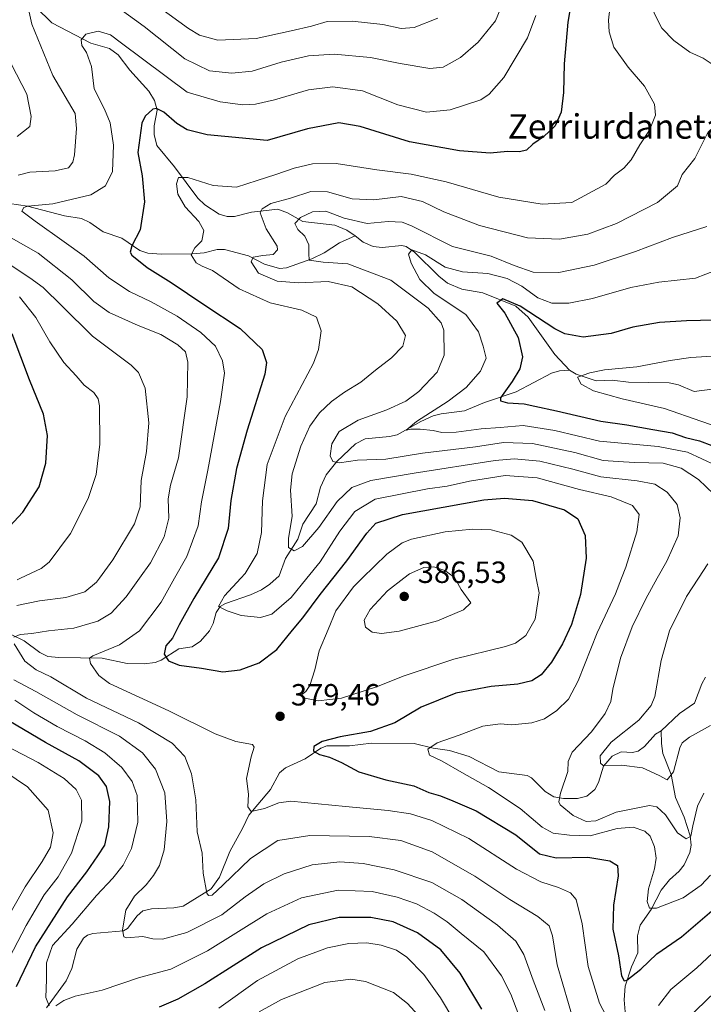
# Model space of a CAD drawing. Units: metres. Extents: x 593078 to 596497, y 4782278 to 4784639.
# Drawn here: x 596001 to 596225, y 4783898 to 4784220 of the extents above; entities that cross this region are included whole.
import ezdxf
from ezdxf.enums import TextEntityAlignment as Align

# ---------------------------------------------------------------- set-up
doc = ezdxf.new("R2010")
doc.units = ezdxf.units.M
doc.header["$MEASUREMENT"] = 0
for name, color, linetype, lineweight in [('Corriente natural lineal', 142, 'Continuous', 13), ('Curva de nivel maestra', 30, 'Continuous', 30), ('Curva de nivel normal', 30, 'Continuous', 0), ('Punto de cota en terreno', 7, 'Continuous', 0), ('Rótulo de punto de cota en terreno', 7, 'Continuous', 0), ('Texto cartográfico', 7, 'Continuous', 0)]:
    doc.layers.add(name, color=color, linetype=linetype, lineweight=lineweight)
doc.styles.add('Style-Arial', font='txt')

# ---------------------------------------------------------------- blocks, each defined once
blk = doc.blocks.new('5PATER')
at = {"layer": 'Punto de cota en terreno', "linetype": 'Continuous', "lineweight": 0}
h = blk.add_hatch(color=51, dxfattribs=at)
edge = h.paths.add_edge_path()
edge.add_ellipse((0, 0), major_axis=(-0.11, -0.111), ratio=0.999422, start_angle=0, end_angle=360)

msp = doc.modelspace()

# ---------------------------------------------------------------- linework, layer by layer
at = {"layer": 'Corriente natural lineal', "color": 142, "linetype": 'Continuous', "lineweight": 13}
for points in [[(596006.5518, 4784223.7327, 385.5442), (596011.7487, 4784218.5954, 383.5631), (596024.4873, 4784212.0048, 380.009), (596030.6723, 4784210.2344, 379.127), (596033.4262, 4784208.1728, 378.6043), (596037.2341, 4784203.138, 377.7509), (596043.5278, 4784196.2664, 376.5468), (596045.3096, 4784193.1725, 376.0546), (596046.1952, 4784190.0065, 375.3673), (596045.2623, 4784184.8917, 374.4628), (596045.2047, 4784182.0501, 374.0907), (596046.1318, 4784178.5448, 373.3186), (596051.9144, 4784171.4858, 371.6479), (596059.5042, 4784161.2452, 369.7156), (596061.7913, 4784159.0769, 369.0571), (596066.4765, 4784156.0239, 368.1567), (596069.0477, 4784155.2984, 367.8724), (596071.5171, 4784155.3256, 367.6008), (596077.0956, 4784156.7364, 366.2608), (596085.7098, 4784157.6578, 364.7629), (596088.8022, 4784156.47, 363.9589), (596093.8908, 4784153.6192, 361.1454), (596104.3211, 4784152.4219, 358.7125), (596108.1928, 4784150.7665, 358.6312), (596111, 4784149, 358.1703)], [(595997.8655, 4784159.4805, 382.3617), (596003.8413, 4784158.6168, 381.1298), (596015.8769, 4784155.5076, 379.2892), (596021.4944, 4784154.584, 378.3889), (596024.2047, 4784153.356, 377.6248), (596028.5675, 4784150.2316, 376.6857), (596034.6479, 4784148.1486, 375.9047), (596040.5344, 4784144.1443, 374.8014), (596043.114, 4784143.2606, 374.191), (596047.6489, 4784142.9236, 373.1166), (596057.658, 4784143.0366, 370.5456), (596061.5335, 4784143.3832, 369.4958), (596065.8254, 4784144.4381, 368.9653), (596068.2208, 4784144.4492, 368.5569), (596076.1177, 4784142.4553, 366.686), (596081.2943, 4784139.6336, 365.3387), (596086.2442, 4784138.2252, 363.8031), (596088.4631, 4784138.4452, 363.2892), (596096.7618, 4784141.4684, 360.7488), (596100.7947, 4784143.4398, 359.03), (596105.8029, 4784146.7029, 357.4989), (596111, 4784149, 358.1703)], [(596111, 4784149, 358.1703), (596113.5306, 4784146.8539, 357.2874), (596116.8214, 4784145.5029, 357.0165), (596119.7378, 4784145.1894, 356.5995), (596126.2317, 4784145.7487, 356.2291), (596127.6495, 4784145.5078, 356.058), (596130.3534, 4784143.6313, 355.5393), (596138.3448, 4784135.7237, 354.4936), (596141.2041, 4784133.5071, 353.7255), (596145.8555, 4784131.4582, 352.9037), (596152.7292, 4784130.3353, 352.2661), (596163.5128, 4784125.9263, 350.8185), (596167.4908, 4784122.3107, 349.8742), (596176.3058, 4784110.1516, 347.4059), (596181, 4784105, 346.1005)], [(595998.7171, 4784018.3971, 386.2868), (596002.7611, 4784016.4548, 385.0388), (596007.7886, 4784012.6349, 383.6569), (596010.4994, 4784011.404, 383.2415), (596013.9961, 4784010.9909, 382.6245), (596028.255, 4784010.7793, 380.3338), (596036.4189, 4784009.0664, 378.5428), (596042.0084, 4784008.9632, 377.207), (596045.5132, 4784009.3803, 376.3374), (596047.4847, 4784010.1343, 375.8534), (596053.2678, 4784013.8695, 374.429), (596057.6954, 4784014.5346, 373.4374), (596060.367, 4784016.4209, 372.7949), (596063.3267, 4784019.7771, 371.724), (596064.5135, 4784022.1865, 371.2308), (596065.4994, 4784025.7116, 371.2503), (596066.8495, 4784027.7381, 370.7861), (596068.4991, 4784028.7411, 370.5234), (596076.7736, 4784031.5664, 368.8313), (596080.2934, 4784033.1847, 367.9723), (596083.0034, 4784034.9607, 367.3975), (596086.0588, 4784037.772, 366.6846), (596088.2123, 4784043.416, 366.2553), (596092.2065, 4784049.7272, 364.9128), (596093.8129, 4784054.6706, 364.4538), (596098.1604, 4784061.3376, 362.9978), (596099.6075, 4784066.7525, 362.3528), (596101.5, 4784070.8141, 361.2472), (596104.9368, 4784075.083, 360.2255), (596111.0243, 4784080.8819, 358.8269), (596114.1807, 4784082.5341, 358.2045), (596122.2229, 4784083.2618, 356.949), (596124.6628, 4784083.8114, 356.649), (596132.3895, 4784088.1974, 356.1616), (596136.4517, 4784090.0475, 355.6404), (596139.1087, 4784090.7376, 354.861), (596146.72, 4784091.6759, 352.6002), (596153.2514, 4784094.3931, 352.1941), (596163.577, 4784097.8832, 349.9105), (596175.1239, 4784103.9913, 346.7153), (596177.752, 4784104.7797, 346.1269), (596181, 4784105, 346.1005)], [(596181, 4784105, 346.1005), (596183.2386, 4784103.7315, 345.6233), (596189.7838, 4784101.5273, 344.7869), (596194.9722, 4784101.7823, 344.6411), (596200.383, 4784101.1181, 344.2355), (596213.6145, 4784100.8349, 343.0036), (596216.6827, 4784100.2074, 342.4893), (596221.781, 4784097.9836, 341.2925), (596227.7353, 4784098.7801, 341.2108), (596231.5119, 4784098.6166, 340.7508), (596234.3373, 4784097.6993, 340.1362), (596242.45, 4784093.9081, 339.0056), (596245.6857, 4784093.2362, 338.4262), (596248.1533, 4784093.3823, 338.1511), (596258.7026, 4784095.6623, 336.9286), (596265.625, 4784100.0579, 335.4195), (596269, 4784103, 334.6048)], [(596211, 4783987, 357.03), (596217.0257, 4783992.6655, 356.4253), (596221.9292, 4783996.0376, 356.1147), (596224.2772, 4784002.3879, 355.7287), (596225.5764, 4784004.6283, 355.4835)], [(596009.9972, 4783896.4738, 395.4689), (596016.4608, 4783905.2406, 393.5512), (596018.3322, 4783909.3186, 392.9725), (596019.9075, 4783915.6365, 393.032), (596022.1069, 4783919.2688, 393.1377), (596023.4215, 4783920.2037, 393.0507), (596025.1223, 4783920.7276, 392.6351), (596035.1456, 4783921.6064, 389.9731), (596036.4887, 4783922.4015, 389.5254), (596039.6236, 4783926.5723, 389.1762), (596041.483, 4783928.1098, 388.8729), (596044.3965, 4783928.8363, 388.2801), (596051.6032, 4783929.1453, 386.9278), (596054.7097, 4783929.7407, 386.4739), (596063.9048, 4783935.3158, 385.2026), (596066.635, 4783939.151, 384.2494), (596069.9403, 4783947.5343, 382.6678), (596074.2688, 4783955.3026, 381.2347), (596076.1296, 4783959.4816, 380.4777), (596083.2956, 4783967.8615, 378.0531), (596086.2226, 4783973.2792, 377.4374), (596088.1344, 4783974.8953, 377.1669), (596094.6572, 4783977.8398, 375.9056), (596099.7437, 4783981.3174, 375.8445), (596101.7205, 4783982.1648, 375.5675), (596109.0513, 4783982.1429, 374.7233), (596116.3155, 4783982.99, 373.7705), (596130.2609, 4783982.8483, 371.6871), (596136.4954, 4783981.3962, 370.6179), (596141.8523, 4783980.6436, 369.6671), (596148.1909, 4783978.6506, 368.647), (596157.9402, 4783973.6203, 367.2698), (596167.1859, 4783972.4049, 366.1825), (596168.5803, 4783971.6184, 366.16), (596173.1247, 4783967.1429, 365.4648), (596175.9363, 4783965.4783, 365.0579), (596179.0737, 4783964.9147, 364.2418), (596183.6587, 4783964.9446, 362.9705), (596186.6828, 4783965.6562, 362.2673), (596189.317, 4783967.8062, 361.5048), (596190.5573, 4783970.1296, 361.0021), (596192.2025, 4783975.4646, 360.1506), (596195.0511, 4783978.7806, 360.0303), (596197.9746, 4783980.2002, 359.5697), (596201.6446, 4783979.9427, 358.9447), (596203.4583, 4783980.3672, 358.5613), (596205.5414, 4783981.8701, 357.8351), (596209.1464, 4783985.9384, 357.5409), (596211, 4783987, 357.03)], [(596199.2137, 4783895.1117, 377.5411), (596198.9763, 4783899.0071, 376.6548), (596199.2841, 4783903.534, 375.8655), (596201.3036, 4783909.8658, 374.4708), (596203.3867, 4783914.3763, 373.4427), (596203.2995, 4783920.0096, 372.7185), (596204.1787, 4783923.4532, 372.1173), (596207.7773, 4783928.5611, 370.3413), (596211.0726, 4783934.9322, 369.2228), (596213.7462, 4783938.2878, 368.3585), (596216.9293, 4783941.1761, 367.3909), (596218.5555, 4783943.2371, 366.7958), (596220.4473, 4783947.2342, 365.8932), (596220.8154, 4783949.6592, 365.3678), (596220.4926, 4783952.7269, 364.7612), (596218.5034, 4783958.7513, 363.3831), (596215.6872, 4783965.274, 361.8311), (596214.3355, 4783972.7227, 359.7551), (596211.6201, 4783979.5765, 357.755), (596211.093, 4783982.8665, 357.0428), (596211, 4783987, 357.03)]]:
    msp.add_polyline3d(points, dxfattribs=at)
at = {"layer": 'Curva de nivel maestra', "color": 30, "linetype": 'Continuous', "lineweight": 30, "flags": 128}
for points, elevation in [([(596184.16, 4784240.8001), (596180.52, 4784218.8101), (596179.29, 4784205.2501), (596179.14, 4784195.8701), (596178.32, 4784189.3701), (596176.41, 4784184.9801), (596172.53, 4784181.3101), (596169.04, 4784178.9201), (596166.97, 4784176.9801), (596164.69, 4784176.4301), (596160.82, 4784176.5401), (596155.11, 4784176.0401), (596145.1, 4784176.7301), (596128.75, 4784179.7001), (596112.6, 4784184.7501), (596105.61, 4784185.9101), (596095.39, 4784183.9301), (596082.15, 4784180.1001), (596062.59, 4784182.0401), (596056.04, 4784183.6701), (596052.66, 4784185.6501), (596048.37, 4784189.3901), (596045.98, 4784190.6001), (596044.8, 4784190.4101), (596042.25, 4784188.0501), (596041.16, 4784185.7701), (596039.92, 4784176.2001), (596041.27, 4784168.6201), (596042.1, 4784160.1201), (596040.67, 4784150.8801), (596037.87, 4784145.6601), (596037.34, 4784143.6601), (596037.9, 4784142.6401), (596042.95, 4784138.6001), (596050.81, 4784133.7001), (596061.48, 4784126.5201), (596073.36, 4784118.6001), (596080.52, 4784111.8101), (596081.99, 4784107.5201), (596081.4, 4784103.7501), (596075.63, 4784085.3401), (596072.12, 4784072.8301), (596070.32, 4784062.3301), (596069.46, 4784053.1701), (596066.22, 4784043.6701), (596058.24, 4784030.3301), (596053.35, 4784021.6701), (596051.26, 4784017.3301), (596049.08, 4784014.8401), (596048.46, 4784012.1401), (596049.94, 4784009.9001), (596053.39, 4784008.4801), (596060.74, 4784007.5401), (596067.63, 4784006.3601), (596073.3, 4784007.0001), (596079.58, 4784009.3001), (596085.36, 4784013.6701), (596090.44, 4784020.0001), (596093.85, 4784024.0001), (596099.5, 4784031.6701), (596108.18, 4784042.6701), (596114.78, 4784051.6701), (596117.71, 4784055.0001), (596126.42, 4784057.8201), (596152.99, 4784062.5801), (596159.77, 4784063.1401), (596168.9, 4784062.3701), (596179.43, 4784059.2801), (596183.82, 4784056.3301), (596186.17, 4784050.9601), (596186.46, 4784043.5301), (596184.66, 4784031.6301), (596181.67, 4784021.8001), (596178.8, 4784015.5501), (596175.2, 4784009.4701), (596171.74, 4784005.4001), (596168.78, 4784003.4301), (596164.17, 4784002.2801), (596155.4, 4784001.5801), (596143.85, 4783999.3401), (596132.59, 4783994.8001), (596123.88, 4783989.6301), (596115.94, 4783986.8401), (596106.1, 4783985.1201), (596100.14, 4783983.6001), (596097.48, 4783981.8701), (596097.36, 4783980.4001), (596099.28, 4783979.2601), (596102.58, 4783978.3901), (596106.47, 4783976.6901), (596112.21, 4783973.6701), (596121.03, 4783971.0101), (596130.12, 4783969.0201), (596135.05, 4783966.8901), (596138.9, 4783965.7601), (596142.85, 4783964.1801), (596150.56, 4783960.8801), (596163.48, 4783952.9901), (596171.2, 4783946.8301), (596176.66, 4783945.5401), (596187.05, 4783945.6901), (596194.19, 4783944.5601), (596196.75, 4783943.0001), (596196.96, 4783939.6001), (596195.42, 4783930.0501), (596195.27, 4783922.2101), (596197.04, 4783913.4801), (596198.08, 4783906.9301), (596198.92, 4783905.3101), (596199.78, 4783905.4701), (596204.4, 4783909.1301), (596209.61, 4783914.1201), (596217.65, 4783919.6601), (596227.58, 4783928.1501)], 375), ([(596228.42, 4784121.3201), (596219.3, 4784121.1001), (596210.52, 4784120.5601), (596201.73, 4784119.0501), (596194.7, 4784117.0501), (596185.48, 4784115.8201), (596179.55, 4784116.9501), (596176.23, 4784118.5601), (596164.97, 4784125.9401), (596159.22, 4784128.3201), (596157.25, 4784126.9701), (596159.95, 4784123.6601), (596164.21, 4784115.6601), (596165.7, 4784109.4001), (596164.86, 4784105.4301), (596162.33, 4784101.3301), (596158.44, 4784096.0001), (596158.46, 4784095.0101), (596160.76, 4784094.2901), (596166.24, 4784094.0101), (596169.71, 4784093.2101), (596176.78, 4784091.7501), (596191.31, 4784088.3501), (596199.78, 4784087.0901), (596208.34, 4784085.5601), (596214.63, 4784084.5601), (596218.99, 4784082.9601), (596223.55, 4784081.8701), (596227.56, 4784080.4201)], 350), ([(595993.4, 4784049.2001), (596002.27, 4784058.5501), (596007.59, 4784066.8501), (596009.85, 4784074.6401), (596010.32, 4784083.6101), (596008.98, 4784090.5901), (596004.48, 4784101.8801), (595998.82, 4784116.8801)], 400), ([(596000.25, 4783903.4501), (596006.38, 4783916.3701), (596016.92, 4783932.7301), (596023.19, 4783940.9701), (596026.8, 4783946.1901), (596029.07, 4783949.6401), (596030.44, 4783955.6601), (596030.68, 4783963.9301), (596029.63, 4783968.8001), (596027.09, 4783972.2801), (596020.55, 4783977.1801), (596009.71, 4783983.2701), (595995.28, 4783991.6901)], 400), ([(596152.33, 4783896.0201), (596145.31, 4783907.7601), (596139.02, 4783915.3701), (596131.32, 4783920.9701), (596123.42, 4783924.5301), (596116.03, 4783926.0001), (596105.7, 4783925.9801), (596095.77, 4783923.6301), (596080.34, 4783916.1101), (596061.75, 4783904.2401), (596053.01, 4783899.2201), (596046.91, 4783896.6001)], 400)]:
    msp.add_lwpolyline(points, dxfattribs=dict(at, elevation=elevation))
at = {"layer": 'Curva de nivel normal', "color": 30, "linetype": 'Continuous', "lineweight": 0, "flags": 128}
for points, elevation in [([(596227.33, 4784205.3), (596224.76, 4784207.06), (596220.44, 4784209.08), (596215.19, 4784212.83), (596211.24, 4784216.88), (596208.72, 4784221.73), (596207.14, 4784229.62), (596207.8, 4784234.77), (596212.86, 4784245), (596221.37, 4784256.25), (596226.17, 4784264.56)], 365), ([(596227.14, 4783939.86), (596224.1, 4783936.57), (596218.2, 4783932.38), (596209.53, 4783929.06), (596207.23, 4783929.08), (596206.45, 4783931.2), (596206.92, 4783935.32), (596208.87, 4783941.92), (596209.36, 4783945.36), (596208.86, 4783949.06), (596207.48, 4783952.55), (596205.66, 4783954.25), (596201.86, 4783955.52), (596196.65, 4783955.1), (596187.81, 4783952.66), (596181.02, 4783952.92), (596175.69, 4783953.57), (596172.11, 4783955.52), (596164.91, 4783961.64), (596154.58, 4783968.5), (596145.8, 4783973.37), (596139.36, 4783977.14), (596135.32, 4783979.11), (596134.73, 4783981.01), (596137.76, 4783983.09), (596144.99, 4783985.66), (596152.69, 4783988.54), (596158.35, 4783989.32), (596162.14, 4783989), (596168.75, 4783989.69), (596172.89, 4783990.96), (596176.96, 4783993.7), (596180.69, 4783997.37), (596183.89, 4784003.39), (596190.13, 4784019.1), (596196.06, 4784031.88), (596198.075, 4784036.9469), (596199.5, 4784040.53), (596203.1, 4784052.08), (596203.79, 4784057.77), (596201.64, 4784060.76), (596194.71, 4784063.54), (596184.32, 4784066.02), (596170.43, 4784069.79), (596160.02, 4784070.59), (596148.35, 4784068.74), (596141.02, 4784067.07), (596134.58, 4784066.15), (596117.51, 4784062.84), (596110.9, 4784058.74), (596105.96, 4784052.33), (596099.53, 4784042.33), (596095.1528, 4784036.9469), (596090, 4784030.61), (596083.71, 4784025.24), (596080.03, 4784024.06), (596073.7, 4784024.77), (596069.08, 4784026.3), (596066.24, 4784027.67), (596068.24, 4784031.25), (596073.5389, 4784036.9469), (596075.03, 4784038.55), (596078.95, 4784045), (596080.38, 4784051.9), (596080.61, 4784062.31), (596082.18, 4784074.18), (596088.1, 4784089.84), (596097.28, 4784107.35), (596098.94, 4784111.8), (596099.82, 4784117.92), (596098.29, 4784122.31), (596093.57, 4784124.62), (596083.15, 4784127.05), (596073.01, 4784131.63), (596064.35, 4784137.63), (596060.96, 4784139.03), (596058.96, 4784140.11), (596057.35, 4784142.78), (596058.48, 4784144.99), (596060.8, 4784147.32), (596061.46, 4784150.66), (596059.8, 4784153.62), (596055.4, 4784158.43), (596052.93, 4784162.54), (596052.48, 4784165.96), (596053.22, 4784168), (596056.25, 4784168.07), (596064.54, 4784165.46), (596072.18, 4784164.86), (596078.9, 4784167.08), (596085.03, 4784168.96), (596091.03, 4784171.07), (596097.03, 4784172.54), (596104.7, 4784172.63), (596118.08, 4784170.5), (596129.22, 4784169.1), (596140.71, 4784166.66), (596157.92, 4784161.62), (596172.13, 4784159.28), (596181.84, 4784159.81), (596192.96, 4784165.88), (596195.76, 4784168.78), (596198.79, 4784171.05), (596201.18, 4784173.78), (596204.07, 4784178.73), (596207.16, 4784183.53), (596209.13, 4784188.42), (596208.8, 4784192.01), (596205.61, 4784197.91), (596200.2, 4784204.12), (596195.56, 4784210.69), (596194.05, 4784215.73), (596193.85, 4784219.49), (596195.62, 4784235.89)], 370), ([(596033.68, 4784223.4), (596041.95, 4784217.47), (596055.22, 4784206.9), (596063.35, 4784202.97), (596070.58, 4784202.16), (596077.24, 4784202.86), (596086.77, 4784205.74), (596095.73, 4784207.85), (596104.04, 4784208.4), (596115.99, 4784207.28), (596125.7, 4784205.31), (596135.36, 4784203.66), (596139.77, 4784204.17), (596145.35, 4784207.24), (596151.18, 4784212.28), (596156.83, 4784219.26), (596159.86, 4784226.82)], 385), ([(596040.69, 4784228.3), (596056.5, 4784216.78), (596060.05, 4784214.58), (596066, 4784212.96), (596078.62, 4784213.48), (596090.03, 4784215.98), (596096.7, 4784217.55), (596101.77, 4784219.01), (596109.98, 4784219.17), (596120.01, 4784218.04), (596126, 4784216.73), (596130.27, 4784217.14), (596138.02, 4784220.19)], 390), ([(596000.71, 4784168.79), (596004.56, 4784169.74), (596012.86, 4784170.21), (596017.18, 4784171.17), (596018.63, 4784173.05), (596019.21, 4784175.44), (596019.82, 4784184.02), (596019.36, 4784188.98), (596012.11, 4784201.35), (596005.24, 4784218.2), (596004.38, 4784222.09)], 385), ([(596170.06, 4784221.05), (596167.27, 4784213.71), (596159.58, 4784200.79), (596154.74, 4784195.26), (596152.02, 4784193.48), (596142, 4784190.16), (596134.32, 4784189.41), (596124.87, 4784191.85), (596113.41, 4784196.33), (596103.7, 4784197.74), (596095.7, 4784196.68), (596084.53, 4784193.39), (596078.35, 4784192.04), (596074.19, 4784191.85), (596066.86, 4784192.8), (596056.03, 4784195.98), (596034.52, 4784211.92), (596030.92, 4784214.74), (596026.92, 4784215.86), (596022.9, 4784214.89), (596021.36, 4784213.09), (596021.55, 4784211.23), (596023.09, 4784208.97), (596024.68, 4784204.38), (596025.55, 4784197.08), (596029.02, 4784190.36), (596030.85, 4784185.94), (596031.9, 4784178.61), (596031.61, 4784169.98), (596029.33, 4784165.26), (596024.48, 4784162.37), (596012.12, 4784159.4), (596003.96, 4784158.63), (596002.63, 4784158.23), (596001.93, 4784156.98), (596006.34, 4784153.74), (596015.77, 4784146.98), (596022.28, 4784142.28), (596030.43, 4784135.24), (596037.17, 4784130.74), (596044.19, 4784127.4), (596052.73, 4784122.68), (596060.52, 4784117.36), (596065.32, 4784112.81), (596067.57, 4784108.08), (596068.18, 4784104), (596066.97, 4784094.72), (596062.78, 4784072.28), (596060.69, 4784061.99), (596059.63, 4784054.04), (596055.87, 4784044.04), (596051.922, 4784036.9469), (596047.56, 4784029.11), (596040.45, 4784019.8), (596033.89, 4784015.19), (596025.2, 4784011.56), (596024.04, 4784010.82), (596024.43, 4784009.05), (596027.14, 4784005.16), (596030.63, 4784002.54), (596049.99, 4783993.58), (596065.17, 4783986.01), (596071.96, 4783983.59), (596077.43, 4783982.55), (596077.89, 4783981.67), (596076.98, 4783978.55), (596075.4, 4783971.44), (596076.03, 4783966.35), (596075.86, 4783962.18), (596077, 4783960.64), (596081.31, 4783961.59), (596086.03, 4783963.53), (596089.93, 4783964.03), (596107.76, 4783962.26), (596121.7, 4783960.98), (596129.03, 4783959.9), (596136.02, 4783957.69), (596148.18, 4783951.86), (596163.75, 4783941.78), (596171.69, 4783937.68), (596177.5, 4783935.83), (596181.39, 4783934.04), (596183.22, 4783931.82), (596185.22, 4783923.9), (596187.19, 4783909.95), (596190.84, 4783897.98), (596196.56, 4783887.21)], 380), ([(596000.47, 4784181.49), (596004.54, 4784184.66), (596004.98, 4784188.03), (596003.56, 4784195.26), (595998.56, 4784204.94)], 390), ([(596225, 4783966.68), (596222.94, 4783962.36), (596221.38, 4783955.95), (596220.75, 4783952.62), (596219.18, 4783951.74), (596216.32, 4783953.66), (596212.42, 4783959.54), (596209.56, 4783962.18), (596207.22, 4783962.57), (596196.35, 4783960.4), (596189.68, 4783957.62), (596186.55, 4783957.33), (596182.24, 4783959.35), (596178.04, 4783962.81), (596177.53, 4783963.85), (596178.06, 4783966.66), (596180.55, 4783973.75), (596180.57, 4783977.01), (596181.93, 4783980.01), (596188.28, 4783986.68), (596192.7, 4783992.68), (596194.55, 4783996.68), (596195.25, 4784000.68), (596197.73, 4784010.78), (596201.56, 4784021.11), (596206, 4784030.25), (596209.7646, 4784036.9469), (596212.92, 4784042.56), (596216.56, 4784050.81), (596217.28, 4784056.67), (596216.28, 4784061.08), (596212.98, 4784065.14), (596209.01, 4784067.68), (596203.16, 4784068.82), (596191.27, 4784070.13), (596182.17, 4784072.6), (596171.3, 4784075.3), (596162.96, 4784075.96), (596156.71, 4784075.46), (596130.3, 4784071.27), (596116.1, 4784068.95), (596109.88, 4784066.68), (596105.04, 4784062.01), (596099.09, 4784053.59), (596093.7, 4784047.29), (596091, 4784045.97), (596089.21, 4784047), (596089.2, 4784049.96), (596090.36, 4784057.29), (596089.79, 4784065.78), (596090.31, 4784071.15), (596093.19, 4784080.12), (596096.18, 4784086.68), (596099.26, 4784091.07), (596103.19, 4784094.81), (596107.42, 4784097.86), (596112.84, 4784101.12), (596117.65, 4784104.99), (596122.82, 4784109), (596126.55, 4784112.88), (596127.39, 4784116.36), (596124.54, 4784121.08), (596118.4, 4784126.68), (596109.82, 4784132.28), (596102.13, 4784134.06), (596092.42, 4784133.62), (596085.48, 4784134.11), (596079.39, 4784136.78), (596076.9, 4784140.4), (596077.55, 4784141.92), (596080.74, 4784142.53), (596084.19, 4784142.88), (596085.53, 4784144.33), (596085.4, 4784145.62), (596081.82, 4784151.24), (596079.87, 4784156.52), (596080.5, 4784157.78), (596083.41, 4784159.54), (596089.78, 4784161.3), (596096.47, 4784163.49), (596101.96, 4784163.3), (596109.96, 4784161.04), (596117.08, 4784160.69), (596125.99, 4784161.85), (596132.96, 4784160.21), (596139.93, 4784156.79), (596151.67, 4784152.37), (596167.36, 4784148.3), (596177.78, 4784147.83), (596187.01, 4784149.51), (596196.41, 4784152.99), (596209.84, 4784159.84), (596216.33, 4784165.33), (596217.85, 4784168.98), (596222.03, 4784174.27), (596226.35, 4784182.94)], 365), ([(596225.91, 4784151.98), (596214.78, 4784148.44), (596202.65, 4784143.78), (596189.12, 4784139.35), (596177.58, 4784136.96), (596169.17, 4784137.06), (596162.92, 4784139.21), (596155.46, 4784142.28), (596142.77, 4784145.5), (596129.42, 4784152.24), (596126.36, 4784153.38), (596121.8, 4784153.64), (596114.85, 4784152.96), (596107.36, 4784154.78), (596101.38, 4784157), (596097.04, 4784156.76), (596093.07, 4784154.99), (596091.21, 4784152.99), (596092.26, 4784150.99), (596094.55, 4784148.82), (596095.83, 4784145.98), (596095.85, 4784143.12), (596095.92, 4784141.04), (596100.46, 4784140.39), (596108.56, 4784139.81), (596122.58, 4784134.44), (596134.88, 4784125.24), (596139.04, 4784120.47), (596139.98, 4784118.09), (596140.08, 4784109.96), (596137.78, 4784104.33), (596131.82, 4784098.01), (596127.49, 4784094.86), (596121.32, 4784092.08), (596111.9, 4784088.63), (596105.72, 4784084.94), (596103.37, 4784080.92), (596102.82, 4784077.01), (596103.62, 4784075.13), (596105.78, 4784074.66), (596111.7, 4784075.52), (596121.03, 4784075.89), (596133.03, 4784077.84), (596150.36, 4784079.96), (596159.45, 4784081.35), (596168.92, 4784081.01), (596182.8, 4784078.12), (596192.08, 4784075.45), (596196.99, 4784075.14), (596202.35, 4784074.84), (596211.73, 4784074.58), (596217.62, 4784072.92), (596223.27, 4784069.26), (596228.25, 4784064.48)], 360), ([(595999.31, 4784017.64), (596001.37, 4784018.51), (596005.19, 4784018.9), (596010.63, 4784019.74), (596018.97, 4784020.61), (596026.83, 4784022.89), (596031.15, 4784025.48), (596036.05, 4784030.86), (596040.4095, 4784036.9469), (596044.05, 4784042.03), (596048.54, 4784050.5), (596049.98, 4784056.61), (596049.78, 4784062.88), (596050.56, 4784067.43), (596053.2, 4784076.37), (596055.97, 4784096.34), (596056.22, 4784107.66), (596055.46, 4784110.99), (596053, 4784113.32), (596047.44, 4784116.66), (596039.95, 4784119.58), (596030.56, 4784123.92), (596025.54, 4784127.42), (596018.27, 4784134.56), (596007.3, 4784143.25), (595991.08, 4784152.49)], 385), ([(596232.43, 4784138.99), (596222.23, 4784135.06), (596210.28, 4784133.76), (596201.1, 4784132.03), (596188.59, 4784128.48), (596180.88, 4784126.95), (596175.32, 4784126.93), (596170.7, 4784128.66), (596165.42, 4784132.52), (596160.69, 4784135.04), (596154.3, 4784136.62), (596146.06, 4784137.19), (596140.44, 4784138.72), (596133.94, 4784142.78), (596129.47, 4784144.4), (596128.41, 4784142.96), (596129.28, 4784140.04), (596132.08, 4784134.72), (596136.81, 4784130.13), (596147.1, 4784123.22), (596151.34, 4784117.6), (596152.8, 4784112.88), (596153.8, 4784108.94), (596151.96, 4784104.64), (596147.28, 4784099.39), (596141.36, 4784094.84), (596131, 4784088.23), (596127.6, 4784085.41), (596129.14, 4784085.66), (596132.23, 4784085.72), (596136.49, 4784085.29), (596139.35, 4784084.6), (596144.02, 4784084.72), (596152.18, 4784085.78), (596158.4, 4784086.22), (596165.91, 4784086.88), (596176.26, 4784085.24), (596190.9, 4784081.74), (596210.04, 4784080.06), (596219.68, 4784078.23), (596229, 4784073.84)], 355), ([(596000.3, 4784028.03), (596007.71, 4784029.61), (596016.37, 4784030.61), (596022.54, 4784032.5), (596026.39, 4784035.66), (596027.3255, 4784036.9469), (596031.74, 4784043.02), (596038.81, 4784054.76), (596040.7, 4784060.33), (596040.98, 4784068.94), (596042.76, 4784078.44), (596043.49, 4784087.83), (596042.26, 4784099.07), (596040.14, 4784104.27), (596037.75, 4784106.7), (596025.07, 4784116.13), (596015.03, 4784126.08), (596008.96, 4784132.02), (596004.57, 4784135.19), (595995.5, 4784141.2)], 390), ([(596001.19, 4784128.96), (596006.5, 4784122.29), (596011.1, 4784114.32), (596015.73, 4784107.5), (596019.74, 4784103.15), (596022.31, 4784100.07), (596025.45, 4784097.74), (596026.93, 4784095.63), (596027.35, 4784093.3), (596027.49, 4784080.78), (596026.28, 4784070.91), (596023.59, 4784063.08), (596017.82, 4784051.61), (596010.85, 4784042.26), (596008.22, 4784040.17), (596001.5088, 4784036.9469), (596000.37, 4784036.4)], 395), ([(596227.68, 4784109.57), (596220.68, 4784109.11), (596214.01, 4784108.14), (596203.02, 4784106.05), (596192.54, 4784105.16), (596187.66, 4784104.12), (596183.69, 4784102.75), (596184.88, 4784100.45), (596188.93, 4784098.27), (596198.28, 4784095.64), (596212.07, 4784092.52), (596223.99, 4784088.35), (596231.28, 4784085.83)], 345), ([(596149.3, 4784053), (596140.38, 4784052.14), (596129.36, 4784049.74), (596126.32, 4784048.56), (596121.32, 4784044.84), (596113.2651, 4784036.9469), (596110.37, 4784034.11), (596104.59, 4784026.27), (596102.15, 4784020.19), (596099.16, 4784013.26), (596097.74, 4784007), (596096.16, 4784001.82), (596094.82, 4783999.87), (596093.37, 4783998.82), (596094.45, 4783997.76), (596098.87, 4783996.83), (596106.45, 4783997.68), (596118.21, 4784001.5), (596126.64, 4784004.97), (596143.17, 4784010.53), (596160.15, 4784014.62), (596163.38, 4784015.74), (596166.8, 4784018.2), (596169.79, 4784023.6), (596171.08, 4784032.23), (596170.1887, 4784036.9469), (596169.13, 4784042.55), (596165.44, 4784048.79), (596162.02, 4784051.02), (596155.48, 4784052.82), (596149.3, 4784053)], 380), ([(596136.68, 4784040.66), (596133.36, 4784040.42), (596128.77, 4784038.43), (596126.8369, 4784036.9469), (596121.51, 4784032.86), (596115.81, 4784026.76), (596113.86, 4784023.19), (596114.39, 4784021), (596116.57, 4784019.3), (596119.55, 4784018.92), (596125.33, 4784019.64), (596137.92, 4784022.97), (596146.38, 4784026.58), (596148.77, 4784028.92), (596145.62, 4784033.25), (596143.5508, 4784036.9469), (596143.37, 4784037.27), (596140.28, 4784039.45), (596136.68, 4784040.66)], 385), ([(596226.24, 4784041.66), (596223.218, 4784036.9469), (596219.36, 4784030.93), (596213.72, 4784019.72), (596211.06, 4784010.02), (596208.91, 4783998.32), (596207.74, 4783995.35), (596203.74, 4783990.51), (596194.63, 4783983.28), (596191.1, 4783978.88), (596191.14, 4783976.47), (596192.01, 4783975.72), (596198.08, 4783975.79), (596204.88, 4783974.98), (596210.34, 4783972.46), (596213.01, 4783970.96), (596215.05, 4783973.63), (596217.16, 4783981.44), (596217.85, 4783983.06), (596220.24, 4783985.01), (596227.12, 4783988.79)], 360), ([(596183.69, 4783887.69), (596180.76, 4783897.88), (596176.97, 4783910.46), (596175.44, 4783919.95), (596174.38, 4783923.23), (596170.65, 4783926.36), (596161.56, 4783931.92), (596150.12, 4783939.47), (596136.1, 4783947.45), (596125.93, 4783951.16), (596115.51, 4783952.5), (596096.12, 4783952.78), (596085.63, 4783951.13), (596076.73, 4783945.23), (596067.73, 4783936.53), (596064.17, 4783933.26), (596063.03, 4783933.13), (596062.5, 4783933.98), (596061.21, 4783940.46), (596060.91, 4783946.98), (596059.33, 4783954.01), (596058.9, 4783964.42), (596057.47, 4783973), (596055.29, 4783978.64), (596051.06, 4783982.96), (596040.06, 4783989.7), (596023.11, 4783997.75), (596011.4, 4784004.7), (596006.67, 4784006.94), (596002.93, 4784009.8), (595999.45, 4784015.5)], 385), ([(596173.02, 4783895.53), (596169.22, 4783905.45), (596166.1, 4783913.87), (596163.46, 4783918.22), (596157.48, 4783923.42), (596145.87, 4783931.85), (596135.98, 4783937.48), (596123.7, 4783941.6), (596113.58, 4783943.69), (596105.9, 4783944.16), (596096.91, 4783943.25), (596087.7, 4783940.27), (596081.04, 4783936.95), (596074.97, 4783932.7), (596067.3, 4783926.88), (596055.93, 4783921.06), (596048, 4783918.87), (596044.79, 4783919.02), (596041.55, 4783919.8), (596036.19, 4783919.3), (596035.26, 4783919.65), (596034.88, 4783921.95), (596035.98, 4783928.35), (596038.82, 4783933), (596042.63, 4783936.72), (596045.04, 4783939.69), (596046.95, 4783943.03), (596048.45, 4783948.09), (596049.36, 4783957.4), (596048.68, 4783966.78), (596045.68, 4783974.47), (596041.4, 4783979.84), (596033.94, 4783985.29), (596020.06, 4783992.28), (596006.53, 4783999.92), (595999.31, 4784003.73)], 390), ([(595999.71, 4783997.03), (596005.88, 4783992.98), (596013.46, 4783988.47), (596022.7, 4783983.77), (596029.14, 4783979.84), (596034.64, 4783975.07), (596038, 4783970.49), (596039.66, 4783965.88), (596039.92, 4783957.14), (596037.83, 4783948.53), (596035.11, 4783943.14), (596031.67, 4783938.87), (596026.37, 4783933.13), (596018.44, 4783923.82), (596012, 4783916.79), (596010, 4783911.14), (596009.97, 4783905.75), (596009.85, 4783899.82), (596010.94, 4783897.11)], 395), ([(595996.85, 4783982.17), (596007.28, 4783976.7), (596015.74, 4783971.41), (596019.69, 4783967.9), (596021.47, 4783964.39), (596021.6, 4783957.47), (596018.18, 4783947.01), (596013.78, 4783939.28), (596009.27, 4783933.42), (596003.41, 4783923.38), (595990.8, 4783899.44)], 405), ([(595995.39, 4783922.59), (596003.02, 4783935.97), (596008.65, 4783944.25), (596011.29, 4783949.01), (596012.16, 4783953.68), (596010.54, 4783961.08), (596003.84, 4783968.67), (595996.42, 4783973.73)], 410), ([(596210.13, 4783897.2), (596214.19, 4783902.43), (596222.73, 4783909.48), (596231.19, 4783917.44), (596238.63, 4783926.43), (596245.32, 4783933.23), (596252.59, 4783937.99), (596259.79, 4783940.37), (596271, 4783941.34), (596280.05, 4783939.93), (596287.72, 4783936.57), (596292.86, 4783932.45), (596295.71, 4783928.94), (596304.2, 4783914.6), (596308.44, 4783905.82), (596317.16, 4783888.91)], 380), ([(596013.1, 4783897.08), (596015.66, 4783898.83), (596019.34, 4783900.22), (596028.2, 4783902.17), (596040.4, 4783906.32), (596050.68, 4783909.13), (596062.69, 4783915.03), (596082.11, 4783927.17), (596093.42, 4783932.46), (596105.37, 4783934.95), (596116.47, 4783934.46), (596124.7, 4783932.68), (596131.06, 4783930.44), (596136.82, 4783927.4), (596141.04, 4783924.57), (596145.61, 4783920.74), (596153.08, 4783914.72), (596158.77, 4783906.86), (596161.84, 4783900.95), (596168.52, 4783883.51)], 395), ([(596308.04, 4783884.3), (596296.68, 4783905.36), (596290.58, 4783914.6), (596284.9, 4783919.58), (596276.56, 4783923.91), (596268.79, 4783926.14), (596261.42, 4783925.82), (596251.88, 4783922.99), (596243.01, 4783916.08), (596228.66, 4783901.7), (596219.28, 4783892.66)], 385), ([(596066.36, 4783896.3), (596079.03, 4783905.34), (596092.25, 4783912.46), (596101.92, 4783916.03), (596108.92, 4783917.45), (596114.72, 4783917.72), (596119.48, 4783916.95), (596124.49, 4783915.32), (596127.86, 4783913.04), (596133.36, 4783907.3), (596138.89, 4783899.75), (596147.53, 4783885.09)], 405), ([(596133.71, 4783891.66), (596128.09, 4783897.84), (596123.46, 4783901.45), (596114.34, 4783905.06), (596109.53, 4783905.83), (596101.01, 4783904.69), (596086.88, 4783899.15), (596079.56, 4783895.11)], 410)]:
    msp.add_lwpolyline(points, dxfattribs=dict(at, elevation=elevation))

# ---------------------------------------------------------------- block references
at = {"layer": 'Punto de cota en terreno', "color": 7, "linetype": 'Continuous', "lineweight": 0, "xscale": 10, "yscale": 10, "zscale": 10}
for p in [(596127, 4784031, 386.53), (596086.4, 4783991.8, 379.46)]:
    msp.add_blockref('5PATER', p, dxfattribs=at)

# ---------------------------------------------------------------- texts
at = {"layer": 'Rótulo de punto de cota en terreno', "color": 7, "linetype": 'Continuous', "lineweight": 0, "style": 'Style-Arial'}
for s, p in [('386,53', (596131.4097, 4784035.4097)), ('379,46', (596089.9278, 4783995.3278))]:
    msp.add_text(s, height=7, dxfattribs=at).set_placement(p)
at = {"layer": 'Texto cartográfico', "color": 7, "linetype": 'Continuous', "lineweight": 0, "style": 'Style-Arial'}
msp.add_text('Zerriurdanetako Hegia', height=8, dxfattribs=at).set_placement((596218.4637, 4784184.7302), align=Align.MIDDLE_CENTER)

doc.saveas('drawing.dxf')
